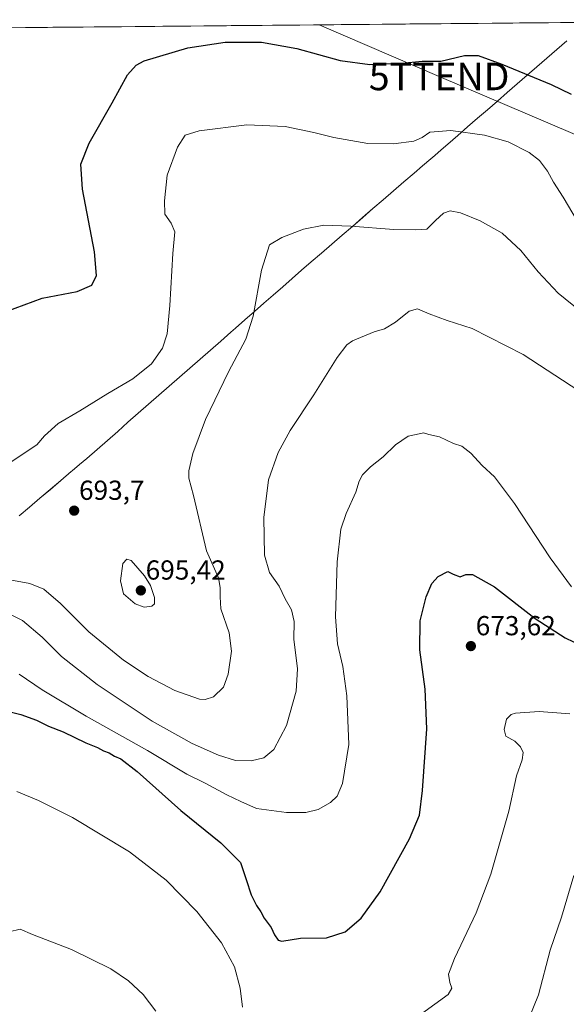
# Model space of a CAD drawing. Units: metres. Extents: x 563054 to 566493, y 4733347 to 4735692.
# Drawn here: x 566041 to 566240, y 4735332 to 4735691 of the extents above; entities that cross this region are included whole.
import ezdxf
from ezdxf.enums import TextEntityAlignment as Align

# ---------------------------------------------------------------- set-up
doc = ezdxf.new("R2010")
doc.units = ezdxf.units.M
doc.header["$MEASUREMENT"] = 0
doc.layers.get('0').update_dxf_attribs({"lineweight": 5})
for name, color, linetype, lineweight in [('Carátula', 7, 'Continuous', 5), ('Cultivos herbáceos CxS', 92, 'Continuous', 0), ('Curva de nivel maestra', 36, 'Continuous', 30), ('Curva de nivel normal', 36, 'Continuous', 0), ('Entidad de ámbito territorial', 19, 'Continuous', 0), ('Entidad de ámbito territorial CxS', 92, 'Continuous', 0), ('Municipio', 9, 'Continuous', 13), ('Municipio CxS', 142, 'Continuous', 0), ('Punto de cota en terreno', 7, 'Continuous', 0), ('Rótulo de punto de cota en terreno', 19, 'Continuous', 0), ('Tendido', 6, 'Continuous', 0), ('Torre de tendido puntual', 7, 'Continuous', 0)]:
    doc.layers.add(name, color=color, linetype=linetype, lineweight=lineweight)
doc.styles.add('Arial', font='txt', dxfattribs={"height": 0.2})

# ---------------------------------------------------------------- blocks, each defined once
blk = doc.blocks.new('*U151')
at = {"layer": 'Cultivos herbáceos CxS', "color": 92, "linetype": 'Continuous', "lineweight": 0}
blk.add_polyline3d([(564239.69, 4735671.21, 691.92), (566259.51, 4735690.08, 706.55)], dxfattribs=at)
blk = doc.blocks.new('*U161')
at = {"layer": 'Municipio CxS', "color": 142, "linetype": 'Continuous', "lineweight": 0}
for points in [[(566038.0099, 4735688.0085, 705.0735), (566043.0056, 4735688.0552, 704.5452), (566048.0013, 4735688.1019, 704.0704), (566052.997, 4735688.1486, 703.6088), (566057.9927, 4735688.1952, 703.1906), (566062.9884, 4735688.2419, 702.7141), (566067.9841, 4735688.2886, 702.2796), (566072.9798, 4735688.3353, 701.8731), (566077.9755, 4735688.3819, 701.6244), (566082.9712, 4735688.4286, 701.5707), (566087.9669, 4735688.4753, 701.4834), (566092.9626, 4735688.522, 701.3216), (566097.9583, 4735688.5686, 701.2099), (566102.954, 4735688.6153, 701.0886), (566107.9496, 4735688.662, 700.9463), (566112.9453, 4735688.7087, 700.8709), (566117.941, 4735688.7553, 700.83), (566122.9367, 4735688.802, 700.8207), (566127.9324, 4735688.8487, 700.8457), (566132.9281, 4735688.8954, 700.9349), (566137.9238, 4735688.9421, 701.1052), (566142.9195, 4735688.9887, 701.3987), (566147.9152, 4735689.0354, 701.6916), (566152.9109, 4735689.0821, 701.984), (566157.9066, 4735689.1288, 702.177), (566162.9023, 4735689.1754, 702.4063), (566167.898, 4735689.2221, 702.5633), (566172.8937, 4735689.2688, 702.5229), (566177.8894, 4735689.3155, 702.3743), (566182.8851, 4735689.3621, 702.2253), (566187.8808, 4735689.4088, 702.0818), (566192.8765, 4735689.4555, 701.9835), (566197.8722, 4735689.5022, 702.1523), (566202.8679, 4735689.5488, 702.3226), (566207.8636, 4735689.5955, 702.1231), (566212.8593, 4735689.6422, 702.2623), (566217.855, 4735689.6889, 702.6557), (566222.8507, 4735689.7355, 703.0613), (566227.8464, 4735689.7822, 703.351), (566232.842, 4735689.8289, 703.6302), (566237.8377, 4735689.8756, 703.9923), (566242.8334, 4735689.9222, 704.5811)], [(566240.0386, 4735683.2014, 702.817), (566236.4329, 4735680.0671, 702.1076), (566232.8271, 4735676.9329, 701.3846), (566229.2214, 4735673.7986, 700.6335), (566225.6157, 4735670.6643, 699.838), (566222.01, 4735667.53, 699.0308), (566218.4043, 4735664.3957, 698.3178), (566214.7986, 4735661.2614, 697.5262), (566211.1929, 4735658.1271, 696.7069), (566207.5871, 4735654.9929, 695.9283), (566203.9814, 4735651.8586, 695.2252), (566200.3757, 4735648.7243, 694.5006), (566196.77, 4735645.59, 693.872), (566194.39, 4735643.54, 693.5046), (566192.01, 4735641.49, 693.1817), (566190.52, 4735640.21, 693.1047), (566187.53, 4735637.63, 693.0922), (566184.54, 4735635.05, 692.7993), (566180.785, 4735631.812, 692.3019), (566177.03, 4735628.574, 691.9128), (566173.275, 4735625.336, 691.3812), (566169.52, 4735622.098, 690.8614), (566165.765, 4735618.86, 690.3749), (566162.01, 4735615.622, 689.9111), (566158.255, 4735612.384, 689.5069), (566154.5, 4735609.146, 689.1715), (566150.745, 4735605.908, 688.8906), (566146.99, 4735602.67, 688.6568), (566143.55, 4735599.6563, 688.3749), (566140.11, 4735596.6425, 688.286), (566136.67, 4735593.6288, 688.4828), (566133.23, 4735590.615, 688.8987), (566129.79, 4735587.6013, 689.3904), (566126.35, 4735584.5875, 689.9642), (566122.91, 4735581.5738, 690.3514), (566119.47, 4735578.56, 690.6701), (566117.82, 4735577.11, 690.8059), (566114.07, 4735573.8236, 691.1997), (566110.32, 4735570.5371, 691.6948), (566106.57, 4735567.2507, 692.1456), (566102.82, 4735563.9643, 692.5416), (566099.07, 4735560.6779, 692.8657), (566095.32, 4735557.3914, 693.1754), (566091.57, 4735554.105, 693.3797), (566087.82, 4735550.8186, 693.3492), (566084.07, 4735547.5321, 693.2683), (566080.32, 4735544.2457, 693.278), (566076.57, 4735540.9593, 693.3331), (566072.82, 4735537.6729, 693.4085), (566069.07, 4735534.3864, 693.5793), (566065.32, 4735531.1, 693.7502), (566062.665, 4735528.845, 693.7868), (566060.01, 4735526.59, 693.8575), (566059.66, 4735526.29, 693.8691), (566055.8573, 4735523.0573, 694.0132), (566052.0545, 4735519.8245, 694.0279), (566048.2518, 4735516.5918, 693.8991), (566044.4491, 4735513.3591, 693.708), (566040.6464, 4735510.1264, 693.3947)]]:
    blk.add_polyline3d(points, dxfattribs=at)
blk = doc.blocks.new('*U162')
at = {"layer": 'Municipio', "color": 9, "linetype": 'Continuous', "lineweight": 13}
blk.add_polyline3d([(566240.0386, 4735683.2014, 702.817), (566236.4329, 4735680.0671, 702.1076), (566232.8271, 4735676.9329, 701.3846), (566229.2214, 4735673.7986, 700.6335), (566225.6157, 4735670.6643, 699.838), (566222.01, 4735667.53, 699.0308), (566218.4043, 4735664.3957, 698.3178), (566214.7986, 4735661.2614, 697.5262), (566211.1929, 4735658.1271, 696.7069), (566207.5871, 4735654.9929, 695.9283), (566203.9814, 4735651.8586, 695.2252), (566200.3757, 4735648.7243, 694.5006), (566196.77, 4735645.59, 693.872), (566194.39, 4735643.54, 693.5046), (566192.01, 4735641.49, 693.1817), (566190.52, 4735640.21, 693.1047), (566187.53, 4735637.63, 693.0922), (566184.54, 4735635.05, 692.7993), (566180.785, 4735631.812, 692.3019), (566177.03, 4735628.574, 691.9128), (566173.275, 4735625.336, 691.3812), (566169.52, 4735622.098, 690.8614), (566165.765, 4735618.86, 690.3749), (566162.01, 4735615.622, 689.9111), (566158.255, 4735612.384, 689.5069), (566154.5, 4735609.146, 689.1715), (566150.745, 4735605.908, 688.8906), (566146.99, 4735602.67, 688.6568), (566143.55, 4735599.6563, 688.3749), (566140.11, 4735596.6425, 688.286), (566136.67, 4735593.6288, 688.4828), (566133.23, 4735590.615, 688.8987), (566129.79, 4735587.6013, 689.3904), (566126.35, 4735584.5875, 689.9642), (566122.91, 4735581.5738, 690.3514), (566119.47, 4735578.56, 690.6701), (566117.82, 4735577.11, 690.8059), (566114.07, 4735573.8236, 691.1997), (566110.32, 4735570.5371, 691.6948), (566106.57, 4735567.2507, 692.1456), (566102.82, 4735563.9643, 692.5416), (566099.07, 4735560.6779, 692.8657), (566095.32, 4735557.3914, 693.1754), (566091.57, 4735554.105, 693.3797), (566087.82, 4735550.8186, 693.3492), (566084.07, 4735547.5321, 693.2683), (566080.32, 4735544.2457, 693.278), (566076.57, 4735540.9593, 693.3331), (566072.82, 4735537.6729, 693.4085), (566069.07, 4735534.3864, 693.5793), (566065.32, 4735531.1, 693.7502), (566062.665, 4735528.845, 693.7868), (566060.01, 4735526.59, 693.8575), (566059.66, 4735526.29, 693.8691), (566055.8573, 4735523.0573, 694.0132), (566052.0545, 4735519.8245, 694.0279), (566048.2518, 4735516.5918, 693.8991), (566044.4491, 4735513.3591, 693.708), (566040.6464, 4735510.1264, 693.3947)], dxfattribs=at)
blk = doc.blocks.new('*U163')
at = {"layer": 'Municipio', "color": 9, "linetype": 'Continuous', "lineweight": 13}
blk.add_polyline3d([(566240.0386, 4735683.2014, 702.817), (566236.4329, 4735680.0671, 702.1076), (566232.8271, 4735676.9329, 701.3846), (566229.2214, 4735673.7986, 700.6335), (566225.6157, 4735670.6643, 699.838), (566222.01, 4735667.53, 699.0308), (566218.4043, 4735664.3957, 698.3178), (566214.7986, 4735661.2614, 697.5262), (566211.1929, 4735658.1271, 696.7069), (566207.5871, 4735654.9929, 695.9283), (566203.9814, 4735651.8586, 695.2252), (566200.3757, 4735648.7243, 694.5006), (566196.77, 4735645.59, 693.872), (566194.39, 4735643.54, 693.5046), (566192.01, 4735641.49, 693.1817), (566190.52, 4735640.21, 693.1047), (566187.53, 4735637.63, 693.0922), (566184.54, 4735635.05, 692.7993), (566180.785, 4735631.812, 692.3019), (566177.03, 4735628.574, 691.9128), (566173.275, 4735625.336, 691.3812), (566169.52, 4735622.098, 690.8614), (566165.765, 4735618.86, 690.3749), (566162.01, 4735615.622, 689.9111), (566158.255, 4735612.384, 689.5069), (566154.5, 4735609.146, 689.1715), (566150.745, 4735605.908, 688.8906), (566146.99, 4735602.67, 688.6568), (566143.55, 4735599.6563, 688.3749), (566140.11, 4735596.6425, 688.286), (566136.67, 4735593.6288, 688.4828), (566133.23, 4735590.615, 688.8987), (566129.79, 4735587.6013, 689.3904), (566126.35, 4735584.5875, 689.9642), (566122.91, 4735581.5738, 690.3514), (566119.47, 4735578.56, 690.6701), (566117.82, 4735577.11, 690.8059), (566114.07, 4735573.8236, 691.1997), (566110.32, 4735570.5371, 691.6948), (566106.57, 4735567.2507, 692.1456), (566102.82, 4735563.9643, 692.5416), (566099.07, 4735560.6779, 692.8657), (566095.32, 4735557.3914, 693.1754), (566091.57, 4735554.105, 693.3797), (566087.82, 4735550.8186, 693.3492), (566084.07, 4735547.5321, 693.2683), (566080.32, 4735544.2457, 693.278), (566076.57, 4735540.9593, 693.3331), (566072.82, 4735537.6729, 693.4085), (566069.07, 4735534.3864, 693.5793), (566065.32, 4735531.1, 693.7502), (566062.665, 4735528.845, 693.7868), (566060.01, 4735526.59, 693.8575), (566059.66, 4735526.29, 693.8691), (566055.8573, 4735523.0573, 694.0132), (566052.0545, 4735519.8245, 694.0279), (566048.2518, 4735516.5918, 693.8991), (566044.4491, 4735513.3591, 693.708), (566040.6464, 4735510.1264, 693.3947)], dxfattribs=at)
blk = doc.blocks.new('*U164')
at = {"layer": 'Entidad de ámbito territorial', "color": 19, "linetype": 'Continuous', "lineweight": 0}
blk.add_polyline3d([(566240.0386, 4735683.2014, 702.817), (566236.4329, 4735680.0671, 702.1076), (566232.8271, 4735676.9329, 701.3846), (566229.2214, 4735673.7986, 700.6335), (566225.6157, 4735670.6643, 699.838), (566222.01, 4735667.53, 699.0308), (566218.4043, 4735664.3957, 698.3178), (566214.7986, 4735661.2614, 697.5262), (566211.1929, 4735658.1271, 696.7069), (566207.5871, 4735654.9929, 695.9283), (566203.9814, 4735651.8586, 695.2252), (566200.3757, 4735648.7243, 694.5006), (566196.77, 4735645.59, 693.872), (566194.39, 4735643.54, 693.5046), (566192.01, 4735641.49, 693.1817), (566190.52, 4735640.21, 693.1047), (566187.53, 4735637.63, 693.0922), (566184.54, 4735635.05, 692.7993), (566180.785, 4735631.812, 692.3019), (566177.03, 4735628.574, 691.9128), (566173.275, 4735625.336, 691.3812), (566169.52, 4735622.098, 690.8614), (566165.765, 4735618.86, 690.3749), (566162.01, 4735615.622, 689.9111), (566158.255, 4735612.384, 689.5069), (566154.5, 4735609.146, 689.1715), (566150.745, 4735605.908, 688.8906), (566146.99, 4735602.67, 688.6568), (566143.55, 4735599.6563, 688.3749), (566140.11, 4735596.6425, 688.286), (566136.67, 4735593.6288, 688.4828), (566133.23, 4735590.615, 688.8987), (566129.79, 4735587.6013, 689.3904), (566126.35, 4735584.5875, 689.9642), (566122.91, 4735581.5738, 690.3514), (566119.47, 4735578.56, 690.6701), (566117.82, 4735577.11, 690.8059), (566114.07, 4735573.8236, 691.1997), (566110.32, 4735570.5371, 691.6948), (566106.57, 4735567.2507, 692.1456), (566102.82, 4735563.9643, 692.5416), (566099.07, 4735560.6779, 692.8657), (566095.32, 4735557.3914, 693.1754), (566091.57, 4735554.105, 693.3797), (566087.82, 4735550.8186, 693.3492), (566084.07, 4735547.5321, 693.2683), (566080.32, 4735544.2457, 693.278), (566076.57, 4735540.9593, 693.3331), (566072.82, 4735537.6729, 693.4085), (566069.07, 4735534.3864, 693.5793), (566065.32, 4735531.1, 693.7502), (566062.665, 4735528.845, 693.7868), (566060.01, 4735526.59, 693.8575), (566059.66, 4735526.29, 693.8691), (566055.8573, 4735523.0573, 694.0132), (566052.0545, 4735519.8245, 694.0279), (566048.2518, 4735516.5918, 693.8991), (566044.4491, 4735513.3591, 693.708), (566040.6464, 4735510.1264, 693.3947)], dxfattribs=at)
blk = doc.blocks.new('*U166')
at = {"layer": 'Curva de nivel normal', "color": 36, "linetype": 'Continuous', "lineweight": 0}
for points in [[(566350.08, 4735690.92, 715), (566347.38, 4735689.12, 715), (566340.05, 4735685.24, 715), (566334.03, 4735684.48, 715), (566324.94, 4735686.65, 715), (566317.73, 4735690.62, 715)], [(565977.04, 4735687.44, 715), (565976.48, 4735683.58, 715), (565973.47, 4735670.24, 715), (565969.62, 4735663.88, 715), (565962.09, 4735657.51, 715), (565950, 4735651.08, 715), (565939.57, 4735648.12, 715), (565932.1, 4735648.22, 715), (565927.44, 4735649.91, 715), (565923.66, 4735652.76, 715), (565920.63, 4735656.72, 715), (565916.92, 4735664.9, 715), (565913.28, 4735679.53, 715), (565911.94, 4735686.83, 715)]]:
    blk.add_polyline3d(points, dxfattribs=at)
blk = doc.blocks.new('*U183')
at = {"layer": 'Curva de nivel normal', "color": 36, "linetype": 'Continuous', "lineweight": 0}
blk.add_polyline3d([(566245.85, 4735614.34, 695), (566238.74, 4735626.26, 695), (566235.19, 4735631.71, 695), (566233.03, 4735635.77, 695), (566230.16, 4735639.61, 695), (566226.34, 4735642.6, 695), (566218.69, 4735646.4, 695), (566210.07, 4735648.84, 695), (566197.8, 4735650.5, 695), (566190.25, 4735649.92, 695), (566187.4, 4735648.03, 695), (566184.33, 4735646.66, 695), (566177.02, 4735645.65, 695), (566167.6, 4735645.82, 695), (566155.26, 4735647.96, 695), (566147.98, 4735649.87, 695), (566137.59, 4735652.03, 695), (566123.65, 4735652.67, 695), (566106.19, 4735650.41, 695), (566101.15, 4735648.88, 695), (566098.3, 4735644.49, 695), (566094.56, 4735634.24, 695), (566093.66, 4735624.91, 695), (566093.71, 4735620.05, 695), (566095.99, 4735616.81, 695), (566097.38, 4735613.59, 695), (566096.64, 4735605.72, 695), (566095.56, 4735586.79, 695), (566094.55, 4735576.53, 695), (566092.94, 4735571.28, 695), (566088.9, 4735565.54, 695), (566082.04, 4735560.05, 695), (566073.03, 4735554.75, 695), (566062.76, 4735548.46, 695), (566054.86, 4735543.77, 695), (566049.91, 4735539.33, 695), (566047.08, 4735536.1, 695), (566035.23, 4735528.13, 695)], dxfattribs=at)
blk = doc.blocks.new('*U187')
at = {"layer": 'Curva de nivel normal', "color": 36, "linetype": 'Continuous', "lineweight": 0}
for points in [[(566037.08, 4735358.57, 665), (566041.08, 4735359.62, 665), (566045.58, 4735357.65, 665), (566059.72, 4735352.25, 665), (566074.12, 4735345.21, 665), (566080.57, 4735340.77, 665), (566085.9, 4735335.78, 665), (566090.42, 4735329.74, 665)], [(566226.34, 4735327.36, 665), (566229.72, 4735335.7, 665), (566234.08, 4735351.94, 665), (566238.19, 4735363.94, 665), (566242.63, 4735379.15, 665)]]:
    blk.add_polyline3d(points, dxfattribs=at)
blk = doc.blocks.new('*U193')
at = {"layer": 'Curva de nivel normal', "color": 36, "linetype": 'Continuous', "lineweight": 0}
for points in [[(566039.81, 4735409.8, 670), (566047.71, 4735406.48, 670), (566060.08, 4735400.28, 670), (566080.87, 4735387.75, 670), (566094.28, 4735377.42, 670), (566105.33, 4735366.06, 670), (566114.38, 4735354.58, 670), (566119.05, 4735345.92, 670), (566121.15, 4735338.06, 670), (566121.99, 4735331.19, 670)], [(566187.16, 4735328.75, 670), (566196.84, 4735335.83, 670), (566198.27, 4735338.08, 670), (566197.5, 4735340.19, 670), (566197.05, 4735343.2, 670), (566199.14, 4735348.96, 670), (566207.05, 4735365.55, 670), (566212.44, 4735379.6, 670), (566218.98, 4735402.64, 670), (566221.82, 4735415.42, 670), (566223.77, 4735421.3, 670), (566224.14, 4735423.95, 670), (566223.24, 4735426.04, 670), (566221.12, 4735428.03, 670), (566217.9, 4735429.95, 670), (566217.23, 4735432.36, 670), (566218.17, 4735436.1, 670), (566219.78, 4735437.79, 670), (566221.44, 4735438.3, 670), (566230.02, 4735438.88, 670), (566241.14, 4735438.01, 670)]]:
    blk.add_polyline3d(points, dxfattribs=at)
blk = doc.blocks.new('*U197')
at = {"layer": 'Curva de nivel normal', "color": 36, "linetype": 'Continuous', "lineweight": 0}
blk.add_polyline3d([(566040.7, 4735452.5, 680), (566049.14, 4735446.79, 680), (566065.04, 4735437.2, 680), (566087.4, 4735424.7, 680), (566101.74, 4735416.03, 680), (566108.38, 4735412.82, 680), (566116.28, 4735408.5, 680), (566121.38, 4735406.15, 680), (566127.07, 4735403.62, 680), (566138.07, 4735402.16, 680), (566145.07, 4735402.09, 680), (566149.61, 4735403.25, 680), (566154.1, 4735405.76, 680), (566156.51, 4735408.03, 680), (566158.36, 4735412.69, 680), (566160.72, 4735426.92, 680), (566160.05, 4735444.58, 680), (566158.53, 4735455.26, 680), (566156.54, 4735463.53, 680), (566155.84, 4735473.43, 680), (566156.42, 4735493.39, 680), (566157.86, 4735505.29, 680), (566159.74, 4735511.01, 680), (566163.31, 4735518.76, 680), (566164.52, 4735522.77, 680), (566165.69, 4735525.12, 680), (566168.57, 4735528.01, 680), (566173.19, 4735531.62, 680), (566177.66, 4735536, 680), (566182.38, 4735539.22, 680), (566185.2, 4735539.79, 680), (566187.96, 4735540.44, 680), (566189.89, 4735539.87, 680), (566193.73, 4735538.92, 680), (566198.78, 4735536.51, 680), (566201.84, 4735535.51, 680), (566205.14, 4735533, 680), (566209.32, 4735528.53, 680), (566213.7, 4735524.35, 680), (566221, 4735514.65, 680), (566234.04, 4735494.89, 680), (566241.83, 4735484.33, 680)], dxfattribs=at)
blk = doc.blocks.new('*U206')
at = {"layer": 'Curva de nivel maestra', "color": 36, "linetype": 'Continuous', "lineweight": 30}
blk.add_polyline3d([(566035.17, 4735439.36, 675), (566041.27, 4735437.79, 675), (566046.97, 4735435.73, 675), (566051.42, 4735433.58, 675), (566056.7, 4735431.46, 675), (566064.97, 4735427.49, 675), (566069.22, 4735425.81, 675), (566071.44, 4735424.62, 675), (566073.52, 4735423.87, 675), (566075.45, 4735422.65, 675), (566077.74, 4735421.67, 675), (566083.61, 4735416.98, 675), (566099.62, 4735402.88, 675), (566114.13, 4735391.02, 675), (566121.29, 4735383.91, 675), (566123.35, 4735377.73, 675), (566125.15, 4735372.06, 675), (566127.06, 4735368.23, 675), (566128.67, 4735365.93, 675), (566129.92, 4735363.57, 675), (566132.46, 4735360.25, 675), (566133.63, 4735357.57, 675), (566135.02, 4735355.64, 675), (566136.29, 4735355.17, 675), (566143.08, 4735356.29, 675), (566152.57, 4735356.46, 675), (566159.4, 4735358.59, 675), (566165.26, 4735363.55, 675), (566172.09, 4735373.16, 675), (566182.82, 4735392.47, 675), (566186.47, 4735401.08, 675), (566187.59, 4735410.14, 675), (566189.09, 4735432.6, 675), (566188.53, 4735447.03, 675), (566186.53, 4735461.33, 675), (566186.68, 4735471.96, 675), (566188.87, 4735480.66, 675), (566190.91, 4735485.52, 675), (566193.28, 4735488.03, 675), (566196.81, 4735489.87, 675), (566198.76, 4735488.98, 675), (566201.24, 4735487.95, 675), (566203.31, 4735488.84, 675), (566205.8, 4735488.84, 675), (566213.79, 4735484.32, 675), (566228.53, 4735472.73, 675), (566239.5, 4735465.7, 675), (566254.6, 4735458.48, 675)], dxfattribs=at)
blk = doc.blocks.new('*U214')
at = {"layer": 'Curva de nivel maestra', "color": 36, "linetype": 'Continuous', "lineweight": 30}
blk.add_polyline3d([(566032.62, 4735583.35, 700), (566049.05, 4735589.49, 700), (566061.77, 4735591.87, 700), (566067.15, 4735594.17, 700), (566068.88, 4735597.68, 700), (566068.1, 4735606.4, 700), (566063.79, 4735629.21, 700), (566063.18, 4735638.24, 700), (566066.2, 4735645.91, 700), (566074.55, 4735660.58, 700), (566080.15, 4735670.85, 700), (566083.27, 4735674.39, 700), (566086.26, 4735675.89, 700), (566102.08, 4735680.63, 700), (566115.74, 4735682.73, 700), (566128.91, 4735682.7, 700), (566141.76, 4735680.37, 700), (566157.57, 4735676.09, 700), (566168.4, 4735674.57, 700), (566180.07, 4735675.13, 700), (566187.4, 4735675.82, 700), (566194.18, 4735675.76, 700), (566202.84, 4735677.9, 700), (566207.84, 4735677.9, 700), (566216.47, 4735674.7, 700), (566234.36, 4735667.28, 700), (566241.65, 4735663.76, 700)], dxfattribs=at)
blk = doc.blocks.new('5PATER')
at = {"layer": 'Carátula', "linetype": 'Continuous', "lineweight": 5}
h = blk.add_hatch(color=250, dxfattribs=at)
edge = h.paths.add_edge_path()
edge.add_ellipse((0, 0.01), major_axis=(-1.33, -1.34), ratio=0.999422, start_angle=0, end_angle=360)
blk = doc.blocks.new('5TTEND')
blk.add_text('5TTEND', height=10).set_placement((0, 0), align=Align.MIDDLE_CENTER)

msp = doc.modelspace()

# ---------------------------------------------------------------- linework, layer by layer
at = {"layer": 'Cultivos herbáceos CxS', "color": 92, "linetype": 'Continuous', "lineweight": 0}
msp.add_polyline3d([(566259.51, 4735690.08, 706.55), (564239.69, 4735671.21, 691.92)], dxfattribs=at)
at = {"layer": 'Curva de nivel normal', "color": 36, "linetype": 'Continuous', "lineweight": 0}
for points in [[(566245.2, 4735584.58, 690), (566236.95, 4735591.35, 690), (566229.62, 4735599.01, 690), (566223.31, 4735606.86, 690), (566216.56, 4735613.12, 690), (566208.55, 4735617.68, 690), (566201.36, 4735620.6, 690), (566197.6, 4735621.24, 690), (566195.21, 4735620.44, 690), (566192.28, 4735617.72, 690), (566189.15, 4735614.63, 690), (566185.05, 4735614.37, 690), (566177.07, 4735614.45, 690), (566161.4, 4735615.76, 690), (566151.61, 4735616.07, 690), (566144.23, 4735614.67, 690), (566136.3, 4735611.6, 690), (566131.8, 4735608.88, 690), (566128.97, 4735599.62, 690), (566125.88, 4735582.97, 690), (566123.25, 4735574.6, 690), (566116.9, 4735562.59, 690), (566108.53, 4735545.25, 690), (566103.89, 4735532.92, 690), (566102.5, 4735526.59, 690), (566102.51, 4735523.92, 690), (566104.17, 4735517.59, 690), (566108.86, 4735497.41, 690), (566113.33, 4735487.6, 690), (566113.92, 4735484.1, 690), (566113.87, 4735480.71, 690), (566114.17, 4735476.35, 690), (566117.14, 4735467.51, 690), (566117.97, 4735460.89, 690), (566116.82, 4735452.5, 690), (566115.1, 4735447.8, 690), (566111.44, 4735444.28, 690), (566108.45, 4735443.21, 690), (566106.41, 4735443.34, 690), (566097.38, 4735446.49, 690), (566087.71, 4735451.6, 690), (566078.75, 4735457.6, 690), (566066.04, 4735467.89, 690), (566055.72, 4735478.21, 690), (566049.7, 4735483.45, 690), (566044.57, 4735485.48, 690), (566037.36, 4735486.9, 690)], [(566244.46, 4735555.76, 685), (566224.15, 4735568.92, 685), (566205.63, 4735578.37, 685), (566196.56, 4735581.37, 685), (566189.95, 4735583.74, 685), (566185.78, 4735585.54, 685), (566182.74, 4735584.73, 685), (566177.73, 4735580.77, 685), (566173.73, 4735578.27, 685), (566169.97, 4735577.24, 685), (566162.02, 4735573.89, 685), (566160, 4735572.45, 685), (566156.43, 4735567.81, 685), (566148.04, 4735554.23, 685), (566139.37, 4735541.25, 685), (566134.94, 4735533.25, 685), (566131.44, 4735523.25, 685), (566129.72, 4735509.59, 685), (566130, 4735495.9, 685), (566131.81, 4735489.58, 685), (566135.38, 4735484.57, 685), (566137.52, 4735479.91, 685), (566139.82, 4735475.9, 685), (566140.77, 4735471.72, 685), (566140.71, 4735465.3, 685), (566142.06, 4735454.48, 685), (566141.49, 4735446.25, 685), (566138, 4735433.8, 685), (566133.45, 4735425.06, 685), (566129.76, 4735422.05, 685), (566125.17, 4735420.88, 685), (566119.52, 4735421.06, 685), (566113.33, 4735422.99, 685), (566103.66, 4735427.28, 685), (566089.1, 4735435.36, 685), (566069.08, 4735448.7, 685), (566056.12, 4735458.97, 685), (566049.14, 4735466, 685), (566041.88, 4735472.06, 685), (566034.09, 4735475.94, 685)], [(566086.23, 4735476.89, 695), (566088.98, 4735477.24, 695), (566089.99, 4735478.14, 695), (566089.94, 4735480.46, 695), (566088.54, 4735484.76, 695), (566086.29, 4735488.28, 695), (566081.44, 4735493.95, 695), (566079.87, 4735494.39, 695), (566078.48, 4735492.78, 695), (566077.54, 4735486.46, 695), (566078.7, 4735481.81, 695), (566082.95, 4735478.07, 695), (566086.23, 4735476.89, 695)]]:
    msp.add_polyline3d(points, dxfattribs=at)
at = {"layer": 'Entidad de ámbito territorial CxS', "color": 92, "linetype": 'Continuous', "lineweight": 0}
msp.add_polyline3d([(566040.65, 4735510.13, 693.39), (566044.45, 4735513.36, 693.71), (566048.25, 4735516.59, 693.9), (566052.05, 4735519.82, 694.03), (566055.86, 4735523.06, 694.01), (566059.66, 4735526.29, 693.87), (566060.01, 4735526.59, 693.86), (566062.67, 4735528.85, 693.79), (566065.32, 4735531.1, 693.75), (566069.07, 4735534.39, 693.58), (566072.82, 4735537.67, 693.41), (566076.57, 4735540.96, 693.33), (566080.32, 4735544.25, 693.28), (566084.07, 4735547.53, 693.27), (566087.82, 4735550.82, 693.35), (566091.57, 4735554.11, 693.38), (566095.32, 4735557.39, 693.18), (566099.07, 4735560.68, 692.87), (566102.82, 4735563.96, 692.54), (566106.57, 4735567.25, 692.15), (566110.32, 4735570.54, 691.69), (566114.07, 4735573.82, 691.2), (566117.82, 4735577.11, 690.81), (566119.47, 4735578.56, 690.67), (566122.91, 4735581.57, 690.35), (566126.35, 4735584.59, 689.96), (566129.79, 4735587.6, 689.39), (566133.23, 4735590.62, 688.9), (566136.67, 4735593.63, 688.48), (566140.11, 4735596.64, 688.29), (566143.55, 4735599.66, 688.37), (566146.99, 4735602.67, 688.66), (566150.75, 4735605.91, 688.89), (566154.5, 4735609.15, 689.17), (566158.25, 4735612.38, 689.51), (566162.01, 4735615.62, 689.91), (566165.76, 4735618.86, 690.37), (566169.52, 4735622.1, 690.86), (566173.28, 4735625.34, 691.38), (566177.03, 4735628.57, 691.91), (566180.79, 4735631.81, 692.3), (566184.54, 4735635.05, 692.8), (566187.53, 4735637.63, 693.09), (566190.52, 4735640.21, 693.1), (566192.01, 4735641.49, 693.18), (566194.39, 4735643.54, 693.5), (566196.77, 4735645.59, 693.87), (566200.38, 4735648.72, 694.5), (566203.98, 4735651.86, 695.23), (566207.59, 4735654.99, 695.93), (566211.19, 4735658.13, 696.71), (566214.8, 4735661.26, 697.53), (566218.4, 4735664.4, 698.32), (566222.01, 4735667.53, 699.03), (566225.62, 4735670.66, 699.84), (566229.22, 4735673.8, 700.63), (566232.83, 4735676.93, 701.38), (566236.43, 4735680.07, 702.11), (566240.04, 4735683.2, 702.82)], dxfattribs=at)
at = {"layer": 'Municipio CxS', "color": 142, "linetype": 'Continuous', "lineweight": 0}
msp.add_polyline3d([(566040.65, 4735510.13, 693.39), (566044.45, 4735513.36, 693.71), (566048.25, 4735516.59, 693.9), (566052.05, 4735519.82, 694.03), (566055.86, 4735523.06, 694.01), (566059.66, 4735526.29, 693.87), (566060.01, 4735526.59, 693.86), (566062.67, 4735528.85, 693.79), (566065.32, 4735531.1, 693.75), (566069.07, 4735534.39, 693.58), (566072.82, 4735537.67, 693.41), (566076.57, 4735540.96, 693.33), (566080.32, 4735544.25, 693.28), (566084.07, 4735547.53, 693.27), (566087.82, 4735550.82, 693.35), (566091.57, 4735554.11, 693.38), (566095.32, 4735557.39, 693.18), (566099.07, 4735560.68, 692.87), (566102.82, 4735563.96, 692.54), (566106.57, 4735567.25, 692.15), (566110.32, 4735570.54, 691.69), (566114.07, 4735573.82, 691.2), (566117.82, 4735577.11, 690.81), (566119.47, 4735578.56, 690.67), (566122.91, 4735581.57, 690.35), (566126.35, 4735584.59, 689.96), (566129.79, 4735587.6, 689.39), (566133.23, 4735590.62, 688.9), (566136.67, 4735593.63, 688.48), (566140.11, 4735596.64, 688.29), (566143.55, 4735599.66, 688.37), (566146.99, 4735602.67, 688.66), (566150.75, 4735605.91, 688.89), (566154.5, 4735609.15, 689.17), (566158.25, 4735612.38, 689.51), (566162.01, 4735615.62, 689.91), (566165.76, 4735618.86, 690.37), (566169.52, 4735622.1, 690.86), (566173.28, 4735625.34, 691.38), (566177.03, 4735628.57, 691.91), (566180.79, 4735631.81, 692.3), (566184.54, 4735635.05, 692.8), (566187.53, 4735637.63, 693.09), (566190.52, 4735640.21, 693.1), (566192.01, 4735641.49, 693.18), (566194.39, 4735643.54, 693.5), (566196.77, 4735645.59, 693.87), (566200.38, 4735648.72, 694.5), (566203.98, 4735651.86, 695.23), (566207.59, 4735654.99, 695.93), (566211.19, 4735658.13, 696.71), (566214.8, 4735661.26, 697.53), (566218.4, 4735664.4, 698.32), (566222.01, 4735667.53, 699.03), (566225.62, 4735670.66, 699.84), (566229.22, 4735673.8, 700.63), (566232.83, 4735676.93, 701.38), (566236.43, 4735680.07, 702.11), (566240.04, 4735683.2, 702.82)], dxfattribs=at)
at = {"layer": 'Tendido', "color": 6, "linetype": 'Continuous', "lineweight": 0}
msp.add_polyline3d([(566149.98, 4735689.05, 701.83), (566193.6, 4735670.23, 699.01), (566290.89, 4735628.75, 701.89), (566356.31, 4735600, 693.13)], dxfattribs=at)

# ---------------------------------------------------------------- block references
at = {"layer": 'Cultivos herbáceos CxS', "color": 92, "linetype": 'Continuous', "lineweight": 0}
msp.add_blockref('*U151', (0, 0), dxfattribs=at)
at = {"layer": 'Curva de nivel maestra', "color": 36, "linetype": 'Continuous', "lineweight": 30}
for name in ['*U214', '*U206']:
    msp.add_blockref(name, (0, 0), dxfattribs=at)
at = {"layer": 'Curva de nivel normal', "color": 36, "linetype": 'Continuous', "lineweight": 0}
for name in ['*U166', '*U183', '*U197', '*U193', '*U187']:
    msp.add_blockref(name, (0, 0), dxfattribs=at)
at = {"layer": 'Entidad de ámbito territorial', "color": 19, "linetype": 'Continuous', "lineweight": 0}
msp.add_blockref('*U164', (0, 0), dxfattribs=at)
at = {"layer": 'Municipio', "color": 9, "linetype": 'Continuous', "lineweight": 13}
for name in ['*U162', '*U163']:
    msp.add_blockref(name, (0, 0), dxfattribs=at)
at = {"layer": 'Municipio CxS', "color": 142, "linetype": 'Continuous', "lineweight": 0}
msp.add_blockref('*U161', (0, 0), dxfattribs=at)
at = {"layer": 'Punto de cota en terreno', "linetype": 'Continuous', "lineweight": 0}
for p in [(566060.73, 4735512.06, 693.7), (566085, 4735483, 695.42), (566205.16, 4735462.72, 673.62)]:
    msp.add_blockref('5PATER', p, dxfattribs=at)
at = {"layer": 'Torre de tendido puntual', "linetype": 'Continuous', "lineweight": 0}
msp.add_blockref('5TTEND', (566193.6, 4735670.23, 699.01), dxfattribs=at)

# ---------------------------------------------------------------- texts
at = {"layer": 'Rótulo de punto de cota en terreno', "color": 19, "linetype": 'Continuous', "lineweight": 0, "style": 'Arial'}
for s, p in [('693,7', (566062.49, 4735513.82)), ('695,42', (566086.76, 4735484.76)), ('673,62', (566206.92, 4735464.48))]:
    msp.add_text(s, height=7, dxfattribs=at).set_placement(p, align=Align.BOTTOM_LEFT)

doc.saveas('drawing.dxf')
